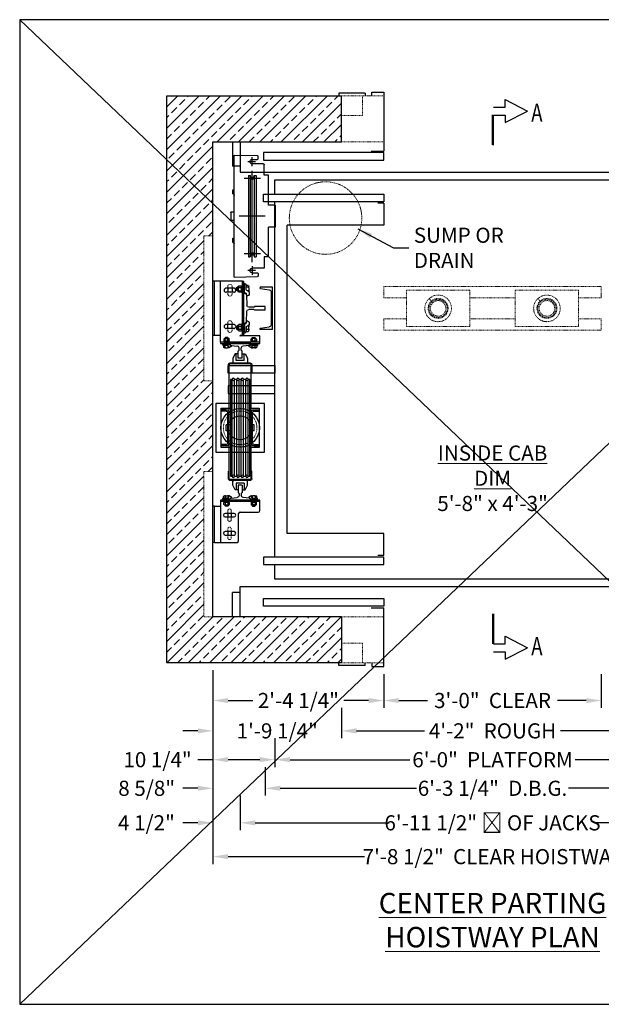
# Model space of a CAD drawing. Extents: x -296 to 550, y -99 to 434.
# Drawn here: x 379 to 475, y 144 to 307 of the extents above; entities that cross this region are included whole.
import ezdxf

# ---------------------------------------------------------------- set-up
doc = ezdxf.new("R2010")
doc.units = 0
doc.header["$LTSCALE"] = 0.5
doc.header["$MEASUREMENT"] = 0
doc.linetypes.add('HIDDEN', pattern=[0.375, 0.25, -0.125])
doc.layers.get('0').update_dxf_attribs({"linetype": 'CONTINUOUS'})
doc.layers.get('Defpoints').update_dxf_attribs({"linetype": 'CONTINUOUS'})
for name, color, linetype, lineweight in [('DIM', 86, 'CONTINUOUS', 5), ('DRAW', 152, 'CONTINUOUS', 25), ('HID', 84, 'HIDDEN', 5), ('PIT CHL EECO', 84, 'HIDDEN', 5), ('TEXT', 92, 'CONTINUOUS', 5)]:
    doc.layers.add(name, color=color, linetype=linetype, lineweight=lineweight)
doc.styles.add('ARIAL', font='arial.ttf', dxfattribs={"width": 0.75})
doc.styles.add('ARIALNARROW', font='ARIALN.TTF')
doc.styles.add('ATTR', font='romans.shx', dxfattribs={"width": 0.8, "height": 0.159731})
doc.styles.add('SIMPLEX', font='SIMPLEX', dxfattribs={"width": 0.75})
doc.dimstyles.new('0375XP', dxfattribs={"dimscale": 26.6667, "dimtxt": 0.0938, "dimasz": 0.0938, "dimexe": 0.046, "dimexo": 0.046, "dimgap": 0.09, "dimtad": 0, "dimdec": 4, "dimzin": 3, "dimdsep": 46, "dimlunit": 4, "dimtxsty": 'ARIALNARROW', "dimcen": -0.0938, "dimclrd": 256, "dimclre": 256, "dimclrt": 256, "dimadec": 0, "dimazin": 0, "dimtfac": 1, "dimtdec": 4, "dimtofl": 0, "dimtmove": 0, "dimatfit": 3, "dimfxl": 1, "dimfrac": 2, "dimtolj": 1, "dimtzin": 0, "dimarcsym": 0})

# ---------------------------------------------------------------- blocks, each defined once
blk = doc.blocks.new('*D24')
at = {"layer": 'Defpoints', "color": 0, "transparency": 16777216}
for p in [(411.04, 200.24), (439.29, 199.63), (439.29, 194.03)]:
    blk.add_point(p, dxfattribs=at)
at = {"layer": 'DIM', "lineweight": -2, "transparency": 16777216}
for p, q in [((411.04, 199.02), (411.04, 192.8)), ((439.29, 198.4), (439.29, 192.8)), ((413.54, 194.03), (417.63, 194.03)), ((436.79, 194.03), (432.7, 194.03))]:
    blk.add_line(p, q, dxfattribs=at)
at = {"layer": 'DIM', "transparency": 16777216}
for points in [[(413.54, 194.44), (413.54, 193.61), (411.04, 194.03)], [(436.79, 194.44), (436.79, 193.61), (439.29, 194.03)]]:
    blk.add_solid(points, dxfattribs=at)
at = {"layer": 'DIM', "transparency": 16777216, "insert": (425.17, 194.03), "char_height": 2.5013, "attachment_point": 5, "style": 'ARIALNARROW'}
blk.add_mtext('\\A1;2\'-4 1/4"', dxfattribs=at)
blk = doc.blocks.new('*D25')
at = {"layer": 'Defpoints', "color": 0, "transparency": 16777216}
for p in [(411.04, 200.24), (432.29, 194.03), (411.04, 189.01)]:
    blk.add_point(p, dxfattribs=at)
at = {"layer": 'DIM', "lineweight": -2, "transparency": 16777216}
for p, q in [((411.04, 199.02), (411.04, 187.78)), ((432.29, 192.8), (432.29, 187.78)), ((408.54, 189.01), (406.04, 189.01)), ((434.79, 189.01), (437.29, 189.01))]:
    blk.add_line(p, q, dxfattribs=at)
at = {"layer": 'DIM', "transparency": 16777216}
for points in [[(408.54, 189.43), (408.54, 188.59), (411.04, 189.01)], [(434.79, 189.43), (434.79, 188.59), (432.29, 189.01)]]:
    blk.add_solid(points, dxfattribs=at)
at = {"layer": 'DIM', "transparency": 16777216, "insert": (421.67, 189.01), "char_height": 2.5013, "attachment_point": 5, "style": 'ARIALNARROW'}
blk.add_mtext('\\A1;1\'-9 1/4"', dxfattribs=at)
blk = doc.blocks.new('*D26')
at = {"layer": 'Defpoints', "color": 0, "transparency": 16777216}
for p in [(411.04, 200.24), (421.29, 189.01), (411.04, 184.25)]:
    blk.add_point(p, dxfattribs=at)
at = {"layer": 'DIM', "lineweight": -2, "transparency": 16777216}
for p, q in [((411.04, 199.02), (411.04, 183.03)), ((421.29, 187.78), (421.29, 183.03)), ((411.04, 184.25), (408.54, 184.25)), ((418.79, 184.25), (413.54, 184.25))]:
    blk.add_line(p, q, dxfattribs=at)
at = {"layer": 'DIM', "transparency": 16777216}
for points in [[(413.54, 184.67), (413.54, 183.84), (411.04, 184.25)], [(418.79, 184.67), (418.79, 183.84), (421.29, 184.25)]]:
    blk.add_solid(points, dxfattribs=at)
at = {"layer": 'DIM', "transparency": 16777216, "insert": (401.87, 184.25), "char_height": 2.5013, "attachment_point": 5, "style": 'ARIALNARROW'}
blk.add_mtext('\\A1;10 1/4"', dxfattribs=at)
blk = doc.blocks.new('*D27')
at = {"layer": 'Defpoints', "color": 0, "transparency": 16777216}
for p in [(411.04, 200.24), (419.67, 184.25), (411.04, 179.52)]:
    blk.add_point(p, dxfattribs=at)
at = {"layer": 'DIM', "lineweight": -2, "transparency": 16777216}
for p, q in [((411.04, 199.02), (411.04, 178.3)), ((419.67, 183.03), (419.67, 178.3)), ((408.54, 179.52), (406.04, 179.52)), ((422.17, 179.52), (424.67, 179.52))]:
    blk.add_line(p, q, dxfattribs=at)
at = {"layer": 'DIM', "transparency": 16777216}
for points in [[(408.54, 179.94), (408.54, 179.11), (411.04, 179.52)], [(422.17, 179.94), (422.17, 179.11), (419.67, 179.52)]]:
    blk.add_solid(points, dxfattribs=at)
at = {"layer": 'DIM', "transparency": 16777216, "insert": (400.07, 179.52), "char_height": 2.501, "attachment_point": 5, "style": 'ARIALNARROW'}
blk.add_mtext('\\A1;8 5/8"', dxfattribs=at)
blk = doc.blocks.new('*D28')
at = {"layer": 'Defpoints', "color": 0, "transparency": 16777216}
for p in [(432.29, 194.03), (482.29, 194.03), (432.29, 189.01)]:
    blk.add_point(p, dxfattribs=at)
at = {"layer": 'DIM', "lineweight": -2, "transparency": 16777216}
for p, q in [((432.29, 192.8), (432.29, 187.78)), ((482.29, 192.8), (482.29, 187.78)), ((434.79, 189.01), (446.04, 189.01)), ((479.79, 189.01), (468.54, 189.01))]:
    blk.add_line(p, q, dxfattribs=at)
at = {"layer": 'DIM', "transparency": 16777216}
for points in [[(434.79, 189.43), (434.79, 188.59), (432.29, 189.01)], [(479.79, 189.43), (479.79, 188.59), (482.29, 189.01)]]:
    blk.add_solid(points, dxfattribs=at)
at = {"layer": 'DIM', "transparency": 16777216, "insert": (457.29, 189.01), "char_height": 2.5013, "attachment_point": 5, "style": 'ARIALNARROW'}
blk.add_mtext('\\A1;4\'-2"  ROUGH', dxfattribs=at)
blk = doc.blocks.new('*D29')
at = {"layer": 'Defpoints', "color": 0, "transparency": 16777216}
for p in [(421.29, 189.01), (493.29, 189.01), (421.29, 184.25)]:
    blk.add_point(p, dxfattribs=at)
at = {"layer": 'DIM', "lineweight": -2, "transparency": 16777216}
for p, q in [((421.29, 187.78), (421.29, 183.03)), ((493.29, 187.78), (493.29, 183.03)), ((423.79, 184.25), (443.6, 184.25)), ((490.79, 184.25), (470.98, 184.25))]:
    blk.add_line(p, q, dxfattribs=at)
at = {"layer": 'DIM', "transparency": 16777216}
for points in [[(423.79, 184.67), (423.79, 183.84), (421.29, 184.25)], [(490.79, 184.67), (490.79, 183.84), (493.29, 184.25)]]:
    blk.add_solid(points, dxfattribs=at)
at = {"layer": 'DIM', "transparency": 16777216, "insert": (457.29, 184.25), "char_height": 2.5013, "attachment_point": 5, "style": 'ARIALNARROW'}
blk.add_mtext('\\A1;6\'-0"  PLATFORM', dxfattribs=at)
blk = doc.blocks.new('*D30')
at = {"layer": 'Defpoints', "color": 0, "transparency": 16777216}
for p in [(419.67, 184.25), (494.92, 184.25), (419.67, 179.52)]:
    blk.add_point(p, dxfattribs=at)
at = {"layer": 'DIM', "lineweight": -2, "transparency": 16777216}
for p, q in [((419.67, 183.03), (419.67, 178.3)), ((494.92, 183.03), (494.92, 178.3)), ((422.17, 179.52), (444.72, 179.52)), ((492.41, 179.52), (469.86, 179.52))]:
    blk.add_line(p, q, dxfattribs=at)
at = {"layer": 'DIM', "transparency": 16777216}
for points in [[(422.17, 179.94), (422.17, 179.11), (419.67, 179.52)], [(492.41, 179.94), (492.41, 179.11), (494.92, 179.52)]]:
    blk.add_solid(points, dxfattribs=at)
at = {"layer": 'DIM', "transparency": 16777216, "insert": (457.29, 179.52), "char_height": 2.5013, "attachment_point": 5, "style": 'ARIALNARROW'}
blk.add_mtext('\\A1;6\'-3 1/4"  D.B.G.', dxfattribs=at)
blk = doc.blocks.new('*D31')
at = {"layer": 'Defpoints', "color": 0, "transparency": 16777216}
for p in [(411.04, 200.24), (503.54, 200.24), (411.04, 168.22)]:
    blk.add_point(p, dxfattribs=at)
at = {"layer": 'DIM', "lineweight": -2, "transparency": 16777216}
for p, q in [((411.04, 199.02), (411.04, 166.99)), ((503.54, 199.02), (503.54, 166.99)), ((413.54, 168.22), (436.11, 168.22)), ((501.04, 168.22), (478.47, 168.22))]:
    blk.add_line(p, q, dxfattribs=at)
at = {"layer": 'DIM', "transparency": 16777216}
for points in [[(413.54, 168.64), (413.54, 167.8), (411.04, 168.22)], [(501.04, 168.64), (501.04, 167.8), (503.54, 168.22)]]:
    blk.add_solid(points, dxfattribs=at)
at = {"layer": 'DIM', "transparency": 16777216, "insert": (457.29, 168.22), "char_height": 2.5013, "attachment_point": 5, "style": 'ARIALNARROW'}
blk.add_mtext('\\A1;7\'-8 1/2"  CLEAR HOISTWAY', dxfattribs=at)
blk = doc.blocks.new('*D32')
at = {"layer": 'Defpoints', "color": 0, "transparency": 16777216}
for p in [(439.29, 199.63), (475.29, 199.63), (475.29, 194.03)]:
    blk.add_point(p, dxfattribs=at)
at = {"layer": 'DIM', "lineweight": -2, "transparency": 16777216}
for p, q in [((439.29, 198.4), (439.29, 192.8)), ((475.29, 198.4), (475.29, 192.8)), ((441.79, 194.03), (446.54, 194.03)), ((472.79, 194.03), (468.04, 194.03))]:
    blk.add_line(p, q, dxfattribs=at)
at = {"layer": 'DIM', "transparency": 16777216}
for points in [[(441.79, 194.44), (441.79, 193.61), (439.29, 194.03)], [(472.79, 194.44), (472.79, 193.61), (475.29, 194.03)]]:
    blk.add_solid(points, dxfattribs=at)
at = {"layer": 'DIM', "transparency": 16777216, "insert": (457.29, 194.03), "char_height": 2.5013, "attachment_point": 5, "style": 'ARIALNARROW'}
blk.add_mtext('\\A1;3\'-0"  CLEAR', dxfattribs=at)
blk = doc.blocks.new('*D33')
at = {"layer": 'Defpoints', "color": 0, "transparency": 16777216}
for p in [(411.04, 200.24), (415.54, 179.52), (411.04, 173.81)]:
    blk.add_point(p, dxfattribs=at)
at = {"layer": 'DIM', "lineweight": -2, "transparency": 16777216}
for p, q in [((411.04, 199.02), (411.04, 172.58)), ((415.54, 178.3), (415.54, 172.58)), ((408.54, 173.81), (406.04, 173.81)), ((418.04, 173.81), (420.54, 173.81))]:
    blk.add_line(p, q, dxfattribs=at)
at = {"layer": 'DIM', "transparency": 16777216}
for points in [[(408.54, 174.22), (408.54, 173.39), (411.04, 173.81)], [(418.04, 174.22), (418.04, 173.39), (415.54, 173.81)]]:
    blk.add_solid(points, dxfattribs=at)
at = {"layer": 'DIM', "transparency": 16777216, "insert": (400.03, 173.81), "char_height": 2.501, "attachment_point": 5, "style": 'ARIALNARROW'}
blk.add_mtext('\\A1;4 1/2"', dxfattribs=at)
blk = doc.blocks.new('*D18')
at = {"layer": 'Defpoints', "color": 0, "transparency": 16777216}
for p in [(415.54, 179.52), (499.04, 179.52), (499.04, 173.81)]:
    blk.add_point(p, dxfattribs=at)
at = {"layer": 'DIM', "lineweight": -2, "transparency": 16777216}
for p, q in [((415.54, 178.3), (415.54, 172.58)), ((499.04, 178.3), (499.04, 172.58)), ((418.04, 173.81), (440.17, 173.81)), ((496.54, 173.81), (474.41, 173.81))]:
    blk.add_line(p, q, dxfattribs=at)
at = {"layer": 'DIM', "transparency": 16777216}
for points in [[(418.04, 174.22), (418.04, 173.39), (415.54, 173.81)], [(496.54, 174.22), (496.54, 173.39), (499.04, 173.81)]]:
    blk.add_solid(points, dxfattribs=at)
at = {"layer": 'DIM', "transparency": 16777216, "insert": (457.29, 173.81), "char_height": 2.5013, "attachment_point": 5, "style": 'ARIALNARROW'}
blk.add_mtext('\\A1;6\'-11 1/2" {\\fISOCPEUR|b0|i0|c0|p34;℄} OF JACKS', dxfattribs=at)
blk = doc.blocks.new('PR8')
at = {"layer": 'DRAW'}
for p, q in [((0, 1.75), (0, -1.75)), ((0, 1.75), (0.03, 1.75)), ((0.33, 1.47), (0.42, 0.47)), ((1.08, 0.19), (0.73, 0.19)), ((2.44, 0.31), (1.19, 0.31)), ((1.19, 0.31), (1.19, 0.3)), ((2.44, 0.31), (2.44, -0.31)), ((0.33, -1.47), (0.42, -0.47)), ((1.08, -0.19), (0.73, -0.19)), ((1.19, -0.31), (1.19, -0.3)), ((2.44, -0.31), (1.19, -0.31)), ((0, -1.75), (0.03, -1.75))]:
    blk.add_line(p, q, dxfattribs=at)
for centre, radius, start, end in [((0.03, 1.44), 0.31, 5, 90), ((0.73, 0.5), 0.31, 185, 270), ((1.08, 0.3), 0.11, 270, 0), ((0.03, -1.44), 0.31, 270, 355), ((0.73, -0.5), 0.31, 90, 175), ((1.08, -0.3), 0.11, 0, 90)]:
    blk.add_arc(centre, radius, start, end, dxfattribs=at)
blk = doc.blocks.new('A$C36FC5536')
at = {"layer": 'DRAW'}
for p, q in [((-3.45, 2.45), (-3.4, 2.5)), ((-3.45, 2.05), (-3.45, 2.45)), ((-3.4, 2), (-3.45, 2.05)), ((-3.25, 2.5), (-3.4, 2.5)), ((-3.4, 2), (-3.4, 2.5)), ((-3.25, 2), (-3.4, 2)), ((-3.25, 2.6), (-3.25, 2.56)), ((-3.25, 2.38), (-3.25, 2.56)), ((-3.25, 2.38), (-3.25, 2.12)), ((-3.25, 1.94), (-3.25, 2.12)), ((-3.25, 1.94), (-3.25, 1.9)), ((-3.17, 2.69), (-2.9, 2.69)), ((-2.9, 2.47), (-3.17, 2.47)), ((-2.9, 2.03), (-3.17, 2.03)), ((-2.9, 1.81), (-3.17, 1.81)), ((-2.81, 2.69), (-2.69, 2.69)), ((-2.81, 1.81), (-2.81, 2.69)), ((-2.81, 2.6), (-2.81, 2.56)), ((-2.81, 2.38), (-2.81, 2.56)), ((-2.81, 2.38), (-2.81, 2.12)), ((-2.69, 2.29), (-2.81, 2.22)), ((-2.69, 2.24), (-2.81, 2.17)), ((-2.81, 1.94), (-2.81, 2.12)), ((-2.81, 1.94), (-2.81, 1.9)), ((-2.69, 1.81), (-2.81, 1.81)), ((-2.69, 2.69), (-2.69, 1.81)), ((-2.44, 2.5), (-2.3, 2.5)), ((-2.44, 2), (-2.3, 2)), ((-2.3, 1.87), (-2.3, 2.69)), ((-2.26, 2.88), (-2.12, 2.88)), ((-2.12, 1.99), (-2.12, 2.88)), ((-2.12, 2.75), (-1.84, 2.75)), ((-2.12, 1.99), (-2.12, 2.62)), ((-1.84, 2.5), (-2.12, 2.5)), ((-1.84, 2), (-2.12, 2)), ((-2.12, 1.68), (-2.09, 1.38)), ((-1.74, 2.65), (-1.74, 2.6)), ((-1.74, 2.4), (-1.74, 2.6)), ((-1.74, 2.4), (-1.74, 2.1)), ((-1.74, 1.9), (-1.74, 2.1)), ((-1.74, 1.9), (-1.74, 1.85)), ((-2.12, -1.68), (-2.09, -1.38)), ((-3.4, -2), (-3.45, -2.05)), ((-3.45, -2.05), (-3.45, -2.45)), ((-3.45, -2.45), (-3.4, -2.5)), ((-3.25, -2), (-3.4, -2)), ((-3.4, -2), (-3.4, -2.5)), ((-3.25, -2.5), (-3.4, -2.5)), ((-3.25, -1.94), (-3.25, -1.9)), ((-3.25, -1.94), (-3.25, -2.12)), ((-3.25, -2.38), (-3.25, -2.12)), ((-3.25, -2.38), (-3.25, -2.56)), ((-3.25, -2.6), (-3.25, -2.56)), ((-2.9, -1.81), (-3.17, -1.81)), ((-2.9, -2.03), (-3.17, -2.03)), ((-2.9, -2.47), (-3.17, -2.47)), ((-3.17, -2.69), (-2.9, -2.69)), ((-2.69, -1.81), (-2.81, -1.81)), ((-2.81, -1.81), (-2.81, -2.69)), ((-2.81, -1.94), (-2.81, -1.9)), ((-2.81, -1.94), (-2.81, -2.12)), ((-2.81, -2.38), (-2.81, -2.12)), ((-2.69, -2.24), (-2.81, -2.17)), ((-2.69, -2.29), (-2.81, -2.22)), ((-2.81, -2.38), (-2.81, -2.56)), ((-2.81, -2.6), (-2.81, -2.56)), ((-2.81, -2.69), (-2.69, -2.69)), ((-2.69, -2.69), (-2.69, -1.81)), ((-2.44, -2), (-2.3, -2)), ((-2.44, -2.5), (-2.3, -2.5)), ((-2.3, -1.87), (-2.3, -2.69)), ((-2.26, -2.88), (-2.12, -2.88)), ((-2.12, -1.99), (-2.12, -2.62)), ((-2.12, -1.99), (-2.12, -2.88)), ((-1.84, -2), (-2.12, -2)), ((-1.84, -2.5), (-2.12, -2.5)), ((-2.12, -2.75), (-1.84, -2.75)), ((-1.74, -1.9), (-1.74, -1.85)), ((-1.74, -1.9), (-1.74, -2.1)), ((-1.74, -2.4), (-1.74, -2.1)), ((-1.74, -2.4), (-1.74, -2.6)), ((-1.74, -2.65), (-1.74, -2.6))]:
    blk.add_line(p, q, dxfattribs=at)
for centre, radius, start, end in [((-3.17, 2.6), 0.0875, 90, 180), ((-3.17, 2.56), 0.0875, 180, 270), ((-3.17, 2.38), 0.0875, 90, 180), ((-3.17, 2.12), 0.0875, 180, 270), ((-3.17, 1.94), 0.0875, 90, 180), ((-3.17, 1.9), 0.0875, 180, 270), ((-2.9, 2.6), 0.0875, 0, 90), ((-2.9, 2.56), 0.0875, 270, 0), ((-2.9, 2.38), 0.0875, 0, 90), ((-2.9, 2.12), 0.0875, 270, 0), ((-2.9, 1.94), 0.0875, 0, 90), ((-2.9, 1.9), 0.0875, 270, 0), ((-2.38, 2.86), 0.0566, 83.8074, 243.6399), ((-2.42, 2.69), 0.121, 359.3794, 81.1235), ((-2.41, 2.62), 0.294, 0.1753, 83.1883), ((-2.12, 1.87), 0.188, 180, 270), ((-2.12, 1.68), 0.306, 274, 90), ((-1.84, 2.65), 0.1, 0, 90), ((-1.84, 2.6), 0.1, 270, 0), ((-1.84, 2.4), 0.1, 0, 90), ((-1.84, 2.1), 0.1, 270, 0), ((-1.84, 1.9), 0.1, 0, 90), ((-1.84, 1.85), 0.1, 282.5954, 0), ((-2.12, -1.68), 0.306, 270, 86), ((-3.17, -1.9), 0.0875, 90, 180), ((-3.17, -1.94), 0.0875, 180, 270), ((-3.17, -2.12), 0.0875, 90, 180), ((-3.17, -2.38), 0.0875, 180, 270), ((-3.17, -2.56), 0.0875, 90, 180), ((-3.17, -2.6), 0.0875, 180, 270), ((-2.9, -1.9), 0.0875, 0, 90), ((-2.9, -1.94), 0.0875, 270, 0), ((-2.9, -2.12), 0.0875, 0, 90), ((-2.9, -2.38), 0.0875, 270, 0), ((-2.9, -2.56), 0.0875, 0, 90), ((-2.9, -2.6), 0.0875, 270, 0), ((-2.38, -2.86), 0.0566, 116.3601, 276.1926), ((-2.42, -2.69), 0.121, 278.8765, 0.6206), ((-2.41, -2.62), 0.294, 276.8117, 359.8247), ((-2.12, -1.87), 0.188, 90, 180), ((-1.84, -1.9), 0.1, 270, 0), ((-1.84, -2.1), 0.1, 0, 90), ((-1.84, -2.4), 0.1, 270, 0), ((-1.84, -2.6), 0.1, 0, 90), ((-1.84, -2.65), 0.1, 270, 0), ((-1.84, -1.85), 0.1, 0, 77.4046)]:
    blk.add_arc(centre, radius, start, end, dxfattribs=at)
at = {"layer": 'DRAW', "xscale": -1, "rotation": 180}
blk.add_blockref('PR8', (-2.44, 0), dxfattribs=at)
blk = doc.blocks.new('C7x9.8_End_Elev')
for p, q in [((0, 7), (2.09, 7)), ((0, 0), (0, 7)), ((2, 6.77), (0.58, 6.54)), ((2.09, 7), (2.09, 6.88)), ((0.21, 0.89), (0.21, 6.11)), ((0, 0), (2.09, 0)), ((2, 0.23), (0.58, 0.46)), ((2.09, 0), (2.09, 0.12))]:
    blk.add_line(p, q)
for centre, radius, start, end in [((0.65, 6.11), 0.438, 99.0903, 180), ((1.98, 6.88), 0.108, 279.0903, 0), ((0.65, 0.89), 0.438, 180, 260.9097), ((1.98, 0.12), 0.108, 0, 80.9097)]:
    blk.add_arc(centre, radius, start, end)
at = {"style": 'ATTR', "width": 0.8, "flags": 9}
blk.add_attdef('ESTCODE', (0, 0), '', height=0.00373, dxfattribs=at)
blk = doc.blocks.new('12lb Rail & Clips')
at = {"layer": 'DRAW'}
for p, q in [((29.97, 11.65), (29.97, 11.49)), ((31.06, 11.65), (29.97, 11.65)), ((29.97, 11.49), (31.06, 11.49)), ((29.98, 12.07), (29.98, 11.65)), ((29.98, 11.65), (31.05, 11.65)), ((30.14, 12.17), (30.09, 12.17)), ((30.14, 12.17), (30.36, 12.17)), ((30.27, 12.45), (30.2, 12.39)), ((30.83, 12.39), (30.2, 12.39)), ((30.2, 12.17), (30.2, 12.39)), ((30.25, 12.07), (30.25, 11.65)), ((30.77, 12.45), (30.27, 12.45)), ((30.68, 12.17), (30.36, 12.17)), ((30.49, 11.49), (30.56, 11.65)), ((30.54, 11.49), (30.6, 11.65)), ((30.68, 12.17), (30.89, 12.17)), ((30.83, 12.39), (30.77, 12.45)), ((30.78, 12.07), (30.78, 11.65)), ((30.83, 12.17), (30.83, 12.39)), ((30.94, 12.17), (30.89, 12.17)), ((31.05, 11.65), (31.05, 12.07)), ((31.06, 11.49), (31.06, 11.65)), ((36.34, 11.65), (37.44, 11.65)), ((36.34, 11.49), (36.34, 11.65)), ((37.44, 11.49), (36.34, 11.49)), ((36.36, 11.65), (36.36, 12.07)), ((37.42, 11.65), (36.36, 11.65)), ((36.47, 12.17), (36.52, 12.17)), ((36.73, 12.17), (36.52, 12.17)), ((36.58, 12.39), (36.64, 12.45)), ((36.58, 12.39), (37.2, 12.39)), ((36.58, 12.17), (36.58, 12.39)), ((36.63, 12.07), (36.63, 11.65)), ((36.64, 12.45), (37.14, 12.45)), ((36.73, 12.17), (37.05, 12.17)), ((36.87, 11.49), (36.8, 11.65)), ((36.92, 11.49), (36.85, 11.65)), ((37.26, 12.17), (37.05, 12.17)), ((37.14, 12.45), (37.2, 12.39)), ((37.16, 12.07), (37.16, 11.65)), ((37.2, 12.17), (37.2, 12.39)), ((37.26, 12.17), (37.32, 12.17)), ((37.42, 12.07), (37.42, 11.65)), ((37.44, 11.65), (37.44, 11.49)), ((30.89, 11.17), (29.8, 11.17)), ((30.64, 10.86), (29.89, 10.86)), ((29.89, 10.86), (29.89, 10.55)), ((30.64, 10.86), (30.02, 10.86)), ((30.02, 10.42), (30.08, 10.42)), ((30.33, 10.42), (30.08, 10.42)), ((30.2, 11.24), (30.2, 11.17)), ((30.21, 10.55), (30.21, 10.86)), ((30.33, 10.42), (30.71, 10.42)), ((30.96, 10.42), (30.71, 10.42)), ((30.83, 11.24), (30.83, 11.17)), ((30.96, 10.42), (30.96, 10.42)), ((36.2, 11.24), (31.2, 11.24)), ((31.2, 11.24), (31.2, 11.15)), ((31.2, 10.86), (31.7, 10.83)), ((31.49, 10.84), (33.23, 10.75)), ((33.51, 9.6), (33.51, 10.45)), ((33.89, 9.6), (33.89, 10.45)), ((35.92, 10.84), (34.18, 10.75)), ((36.2, 10.86), (35.7, 10.83)), ((36.2, 11.24), (36.2, 11.15)), ((36.45, 10.42), (36.7, 10.42)), ((36.45, 10.42), (36.45, 10.42)), ((36.52, 11.17), (37.61, 11.17)), ((36.58, 11.24), (36.58, 11.17)), ((37.08, 10.42), (36.7, 10.42)), ((36.76, 10.86), (37.51, 10.86)), ((36.76, 10.86), (37.39, 10.86)), ((37.08, 10.42), (37.33, 10.42)), ((37.2, 11.24), (37.2, 11.17)), ((37.2, 10.55), (37.2, 10.86)), ((37.39, 10.42), (37.33, 10.42)), ((37.51, 10.86), (37.51, 10.55)), ((33.39, 9.49), (33.4, 9.49)), ((33.39, 7.74), (33.39, 9.49)), ((34.01, 9.49), (34, 9.49)), ((34.01, 7.74), (34.01, 9.49)), ((34.01, 7.74), (33.39, 7.74))]:
    blk.add_line(p, q, dxfattribs=at)
for centre, radius, start, end in [((30.09, 12.07), 0.106, 90, 180), ((30.14, 12.07), 0.106, 0, 90), ((30.36, 12.07), 0.106, 90, 180), ((30.68, 12.07), 0.106, 0, 90), ((30.89, 12.07), 0.106, 90, 180), ((30.94, 12.07), 0.106, 0, 90), ((36.47, 12.07), 0.106, 90, 180), ((36.52, 12.07), 0.106, 0, 90), ((36.73, 12.07), 0.106, 90, 180), ((37.05, 12.07), 0.106, 0, 90), ((37.26, 12.07), 0.106, 90, 180), ((37.32, 12.07), 0.106, 0, 90), ((30.02, 11.36), 0.5, 193.7416, 269.9375), ((29.83, 11.36), 0.185, 218.1574, 260.9508), ((30.02, 10.55), 0.125, 180, 270), ((30.08, 10.55), 0.125, 270, 0), ((30.33, 10.55), 0.125, 180, 270), ((30.64, 10.8), 0.0625, 359.9375, 89.9375), ((31.2, 10.86), 0.5, 185.5254, 356.9375), ((30.71, 10.55), 0.125, 270, 350.5793), ((30.96, 10.55), 0.125, 191.6304, 270), ((30.89, 10.86), 0.312, 359.9375, 89.9375), ((31.51, 11.15), 0.31, 180, 265), ((33.2, 10.45), 0.31, 0, 85), ((34.2, 10.45), 0.31, 95, 180), ((36.2, 10.86), 0.5, 183.0625, 354.4746), ((35.89, 11.15), 0.31, 275, 0), ((36.52, 10.86), 0.312, 90.0625, 180.0625), ((36.45, 10.55), 0.125, 270, 348.3696), ((36.7, 10.55), 0.125, 189.4207, 270), ((36.76, 10.8), 0.0625, 90.0625, 180.0625), ((37.08, 10.55), 0.125, 270, 0), ((37.33, 10.55), 0.125, 180, 270), ((37.39, 11.36), 0.5, 270.0625, 346.2584), ((37.39, 10.55), 0.125, 270, 0), ((37.58, 11.36), 0.185, 279.0492, 321.8426), ((33.4, 9.6), 0.11, 270, 0), ((34, 9.6), 0.11, 180, 270)]:
    blk.add_arc(centre, radius, start, end, dxfattribs=at)
blk = doc.blocks.new('A$C79585671')
for p, q in [((-3, -0.8125), (-3, 0)), ((-3, 0), (-2.75, 0)), ((-2.75, -0.8125), (-2.75, 0)), ((2.75, -0.8125), (2.75, 0)), ((2.75, 0), (3, 0)), ((3, -0.8125), (3, 0)), ((-8.6875, -1.4375), (-8.6875, -4.8125)), ((-8.5625, -1.4375), (-8.5625, -4.8125)), ((-8.4375, -1.1875), (-7.1875, -1.1875)), ((-8.4375, -1.3125), (10.4375, -1.3125)), ((-7.1875, -1.1875), (-7.1875, -1.3125)), ((-2.5, -1.0625), (2.5, -1.0625)), ((-2.5, -1.3125), (2.5, -1.3125)), ((-0.5, -0.8125), (-0.5, -1.0625)), ((-0.5, -0.8125), (0.5, -0.8125)), ((-0.5, -1.3125), (-0.5, -1.5)), ((0.5, -0.8125), (0.5, -1.0625)), ((0.5, -1.3125), (0.5, -1.5)), ((9.1875, -1.1875), (9.1875, -1.3125)), ((10.4375, -1.1875), (9.1875, -1.1875)), ((10.5625, -1.4375), (10.5625, -4.8125)), ((10.6875, -1.4375), (10.6875, -4.8125)), ((-10.25, -2.3125), (-9.5, -1.9375)), ((-10.25, -2.8125), (-10.25, -2.3125)), ((-9.125, -2.4375), (-10.25, -2.4375)), ((-9.5, -2.8125), (-10.25, -2.8125)), ((-9.5, -1.9375), (-8.6875, -1.9375)), ((-9.5, -2.8125), (-9.5, -3.4375)), ((-9.125, -2.4375), (-9.125, -3.8125)), ((-8.6875, -1.9375), (-8.6875, -2.0625)), ((-8, -1.8125), (8, -1.8125)), ((-8, -2.1875), (8, -2.1875)), ((-8, -2.5625), (8, -2.5625)), ((-8, -2.9375), (8, -2.9375)), ((11.5, -1.9375), (10.6875, -1.9375)), ((10.6875, -1.9375), (10.6875, -2.0625)), ((11.125, -2.4375), (11.125, -3.8125)), ((11.125, -2.4375), (12.25, -2.4375)), ((12.25, -2.3125), (11.5, -1.9375)), ((11.5, -2.8125), (11.5, -3.4375)), ((11.5, -2.8125), (12.25, -2.8125)), ((12.25, -2.8125), (12.25, -2.3125)), ((-9.5, -3.4375), (-10.25, -3.4375)), ((-10.25, -3.4375), (-10.25, -3.9375)), ((-9.125, -3.8125), (-10.25, -3.8125)), ((-10.25, -3.9375), (-9.5, -4.3125)), ((-9.5, -4.3125), (-8.6875, -4.3125)), ((-8.6875, -4.3125), (-8.6875, -4.1875)), ((-8, -3.3125), (8, -3.3125)), ((-8, -3.6875), (8, -3.6875)), ((-8, -4.0625), (8, -4.0625)), ((-8, -4.4375), (8, -4.4375)), ((-0.5, -4.75), (-0.5, -4.9375)), ((0.5, -4.75), (0.5, -4.9375)), ((10.6875, -4.3125), (10.6875, -4.1875)), ((11.5, -4.3125), (10.6875, -4.3125)), ((11.125, -3.8125), (12.25, -3.8125)), ((11.5, -3.4375), (12.25, -3.4375)), ((12.25, -3.9375), (11.5, -4.3125)), ((12.25, -3.4375), (12.25, -3.9375)), ((-8.4375, -4.9375), (10.4375, -4.9375)), ((-8.4375, -5.0625), (-7.1875, -5.0625)), ((-7.1875, -4.9375), (-7.1875, -5.0625)), ((-3, -5.4375), (-3, -6.25)), ((-3, -6.25), (-2.75, -6.25)), ((-2.75, -5.4375), (-2.75, -6.25)), ((-2.5, -4.9375), (2.5, -4.9375)), ((-2.5, -5.1875), (2.5, -5.1875)), ((-0.5, -5.1875), (-0.5, -5.4375)), ((-0.5, -5.4375), (0.5, -5.4375)), ((0.5, -5.1875), (0.5, -5.4375)), ((2.75, -5.4375), (2.75, -6.25)), ((2.75, -6.25), (3, -6.25)), ((3, -5.4375), (3, -6.25)), ((9.1875, -4.9375), (9.1875, -5.0625)), ((10.4375, -5.0625), (9.1875, -5.0625))]:
    blk.add_line(p, q)
for points in [[(3.25, -1.5), (3.25, 0), (-3.25, 0), (-3.25, -1.5)], [(-8, -1.8125), (-8, -1.5), (8, -1.5), (8, -1.8125)], [(-8, -2.5625), (-8, -2.1875)], [(-8, -3.3125), (-8, -2.9375)], [(8, -2.1875), (8, -2.5625)], [(8, -2.9375), (8, -3.3125)], [(-8, -4.0625), (-8, -3.6875)], [(8, -4.4375), (8, -4.75), (-8, -4.75), (-8, -4.4375)], [(-3.25, -4.75), (-3.25, -6.25), (3.25, -6.25), (3.25, -4.75)], [(8, -3.6875), (8, -4.0625)]]:
    blk.add_lwpolyline(points)
for centre in [(-8, -2), (-8, -2.75), (8, -2), (8, -2.75), (-8, -3.5), (-8, -4.25), (8, -3.5), (8, -4.25)]:
    blk.add_circle(centre, 0.1875)
for centre, radius, start, end in [((-8.4375, -1.4375), 0.25, 90, 180), ((-8.4375, -1.4375), 0.125, 90, 180), ((-2.5, -0.8125), 0.5, 180, 270), ((-2.5, -0.8125), 0.25, 180, 270), ((2.5, -0.8125), 0.5, 270, 0), ((2.5, -0.8125), 0.25, 270, 0), ((10.4375, -1.4375), 0.25, 0, 90), ((10.4375, -1.4375), 0.125, 0, 90), ((-8.4375, -4.8125), 0.25, 180, 270), ((-8.4375, -4.8125), 0.125, 180, 270), ((10.4375, -4.8125), 0.125, 270, 0), ((10.4375, -4.8125), 0.25, 270, 0), ((-2.5, -5.4375), 0.5, 90, 180), ((-2.5, -5.4375), 0.25, 90, 180), ((2.5, -5.4375), 0.5, 0, 90), ((2.5, -5.4375), 0.25, 0, 90)]:
    blk.add_arc(centre, radius, start, end)
blk = doc.blocks.new('A$C24335AE0')
at = {"layer": 'DRAW'}
for p, q in [((2.83, 19.54), (2.83, 19.98)), ((6.83, 20.14), (2.92, 20.07)), ((3.83, 18.34), (3.83, 19.8)), ((6.83, 0), (6.83, 20.14)), ((1.83, 16.82), (1.83, 18.6)), ((1.93, 18.69), (3.83, 18.69)), ((3.83, 19.44), (2.93, 19.44)), ((3.28, 19.07), (4.56, 19.07)), ((1.13, 16.82), (1.83, 16.82)), ((1.13, 11.88), (1.13, 16.82)), ((5.17, 16.32), (2.45, 16.32)), ((3.19, 16.8), (3.19, 3.34)), ((3.47, 16.8), (3.19, 16.8)), ((3.47, 16.8), (3.47, 3.34)), ((3.61, 16.27), (3.47, 16.8)), ((3.81, 2.46), (3.81, 17.57)), ((4.02, 16.27), (4.15, 16.8)), ((4.15, 16.8), (4.15, 3.34)), ((4.44, 16.8), (4.15, 16.8)), ((4.44, 16.8), (4.44, 3.34)), ((6.83, 14.64), (6.88, 14.64)), ((6.83, 13.57), (6.83, 13.66)), ((6.83, 13.57), (6.83, 13.48)), ((6.83, 13.5), (6.88, 13.5)), ((6.88, 14.64), (6.88, 14.51)), ((6.88, 14.51), (6.88, 14.36)), ((7.01, 14.41), (6.88, 14.43)), ((6.88, 14.34), (6.88, 14.36)), ((6.88, 14.34), (6.88, 13.8)), ((6.88, 13.78), (6.88, 13.8)), ((6.88, 13.78), (6.88, 13.63)), ((7.01, 13.73), (6.88, 13.71)), ((6.88, 13.63), (6.88, 13.5)), ((7.01, 13.73), (7.01, 14.41)), ((0, 11.88), (1.13, 11.88)), ((0, 11.88), (0, 8.26)), ((1.65, 10.07), (5.97, 10.07)), ((7.31, 10.76), (6.83, 10.76)), ((7.37, 10.69), (7.37, 9.45)), ((0, 8.26), (1.13, 8.26)), ((1.13, 3.32), (1.13, 8.26)), ((7.31, 9.38), (6.83, 9.38)), ((6.83, 6.64), (6.88, 6.64)), ((6.88, 6.64), (6.88, 6.51)), ((6.83, 5.57), (6.83, 5.66)), ((6.83, 5.57), (6.83, 5.48)), ((6.83, 5.5), (6.88, 5.5)), ((6.88, 6.51), (6.88, 6.36)), ((7.01, 6.41), (6.88, 6.43)), ((6.88, 6.34), (6.88, 6.36)), ((6.88, 6.34), (6.88, 5.8)), ((6.88, 5.78), (6.88, 5.8)), ((6.88, 5.78), (6.88, 5.63)), ((7.01, 5.73), (6.88, 5.71)), ((6.88, 5.63), (6.88, 5.5)), ((7.01, 5.73), (7.01, 6.41)), ((1.13, 3.32), (1.83, 3.32)), ((1.83, 3.32), (1.83, 1.54)), ((2.45, 3.82), (5.17, 3.82)), ((3.47, 3.34), (3.19, 3.34)), ((3.61, 3.87), (3.47, 3.34)), ((4.02, 3.87), (4.15, 3.34)), ((4.44, 3.34), (4.15, 3.34)), ((3.83, 1.8), (3.83, 0.34)), ((1.93, 1.44), (3.83, 1.44)), ((2.83, 0.6), (2.83, 0.16)), ((6.83, 0), (2.92, 0.07)), ((3.83, 0.69), (2.93, 0.69)), ((3.28, 1.07), (4.56, 1.07))]:
    blk.add_line(p, q, dxfattribs=at)
for centre, radius, start, end in [((2.93, 19.98), 0.0937, 91, 180), ((2.93, 19.54), 0.0938, 180, 270), ((1.93, 18.6), 0.0938, 90, 180), ((3.83, 19.07), 0.375, 270, 90), ((3.81, 16.32), 0.21, 194.5, 345.5), ((7.31, 10.69), 0.0625, 0, 90), ((7.31, 9.45), 0.0625, 270, 0), ((3.81, 3.82), 0.21, 14.5, 165.5), ((1.93, 1.54), 0.0938, 180, 270), ((2.93, 0.6), 0.0938, 90, 180), ((2.93, 0.16), 0.0937, 180, 269), ((3.83, 1.07), 0.375, 270, 90)]:
    blk.add_arc(centre, radius, start, end, dxfattribs=at)

msp = doc.modelspace()

# ---------------------------------------------------------------- hatches: boundary and pattern name
at = {"layer": 'TEXT'}
h = msp.add_hatch(dxfattribs=at)
h.set_pattern_fill('ANSI33', color=256, scale=10)
h.set_pattern_definition([(45, (196.4542, 109.9814), (-1.767767, 1.767767), []), (45, (198.222, 109.9814), (-1.767767, 1.767767), [1.25, -0.625])])
h.paths.add_polyline_path([(511.16586, 200.24324), (511.16586, 293.99324), (482.29086, 293.99324), (482.29086, 286.36824), (503.54086, 286.36824), (503.54086, 270.85895), (505.04086, 270.85895), (505.04086, 246.85895), (503.54086, 246.85895), (503.54086, 231.86824), (505.04086, 231.86824), (505.04086, 207.86824), (503.54086, 207.86824), (482.29086, 207.86824), (482.29086, 200.24324)])
h.paths.add_polyline_path([(432.29086, 200.24281), (432.29086, 207.86824), (411.04086, 207.86824), (409.54086, 207.86824), (409.54086, 231.86824), (411.04086, 231.86824), (411.04086, 246.85895), (409.54086, 246.85895), (409.54086, 270.85895), (411.04086, 270.85895), (411.04086, 286.36824), (432.29086, 286.36824), (432.29086, 293.99367), (403.41586, 293.99324), (403.41586, 200.24324)])

# ---------------------------------------------------------------- linework, layer by layer
at = {"layer": 'DRAW'}
for p, q in [((379.06161, 143.80673), (550.21064, 306.5835)), ((379.06161, 306.5835), (550.21064, 143.80673)), ((431.85316, 294.4145), (431.85316, 293.99324)), ((436.22816, 294.4145), (431.85316, 294.4145)), ((432.29086, 286.36824), (432.29086, 293.99324)), ((436.22816, 294.4145), (436.22816, 293.99324)), ((437.29718, 294.60577), (439.29086, 294.60577)), ((437.29718, 293.99324), (437.29718, 294.60577)), ((439.29086, 294.60577), (439.29086, 284.86824)), ((459.37455, 293.38712), (463.05008, 291.48525)), ((459.37455, 292.14607), (459.37455, 293.38712)), ((457.42508, 292.14607), (459.37455, 292.14607)), ((459.37455, 289.58339), (463.05008, 291.48525)), ((457.29086, 285.87312), (457.29086, 290.83766)), ((457.42508, 290.82444), (459.37455, 290.82444)), ((457.42508, 285.86025), (457.42508, 290.82444)), ((459.37455, 290.82444), (459.37455, 289.58339)), ((414.29086, 286.36824), (414.29086, 282.36856)), ((415.5409, 286.36824), (415.5409, 281.36824)), ((437.21755, 284.86824), (439.29086, 284.86824)), ((415.5409, 282.36856), (414.29086, 282.36856)), ((415.5409, 281.36824), (499.04082, 281.36824)), ((439.29086, 276.24324), (438.29086, 276.24324)), ((439.29086, 276.24324), (439.29086, 272.61824)), ((423.29086, 221.61824), (423.29086, 272.61824)), ((439.29086, 272.61824), (423.29086, 272.61824)), ((412.29086, 263.35895), (411.04086, 263.35895)), ((411.29086, 254.35895), (411.29086, 263.35895)), ((415.91586, 263.35895), (412.29086, 263.35895)), ((412.29086, 253.29645), (412.29086, 263.35895)), ((414.47836, 262.2027), (413.22836, 262.2027)), ((413.50961, 262.2027), (413.50961, 261.5152)), ((414.19711, 262.2027), (414.19711, 261.5152)), ((415.91586, 254.35895), (415.91586, 263.35895)), ((415.91586, 263.35895), (416.16586, 263.35895)), ((416.16586, 254.35895), (416.16586, 263.35895)), ((414.47836, 261.5152), (413.22836, 261.5152)), ((414.47836, 256.2027), (413.22836, 256.2027)), ((413.50961, 255.5152), (413.50961, 256.2027)), ((414.19711, 255.5152), (414.19711, 256.2027)), ((412.29086, 254.35895), (411.04086, 254.35895)), ((414.47836, 255.5152), (413.22836, 255.5152)), ((415.91586, 254.35895), (415.54086, 254.35895)), ((418.79086, 254.29645), (415.54086, 254.29645)), ((416.16586, 254.35895), (415.91586, 254.35895)), ((418.79086, 253.29645), (418.79086, 254.29645)), ((418.79086, 253.29645), (412.29086, 253.29645)), ((412.29086, 253.29645), (412.29086, 253.04645)), ((412.29086, 253.04645), (418.79086, 253.04645)), ((418.79086, 253.04645), (418.79086, 253.29645)), ((418.79086, 227.17145), (412.29086, 227.17145)), ((412.29086, 227.17145), (412.29086, 220.17145)), ((418.79086, 226.92145), (412.29086, 226.92145)), ((418.79086, 225.42145), (418.79086, 227.17145)), ((411.29086, 226.17145), (411.04086, 226.17145)), ((411.29086, 220.17145), (411.29086, 226.17145)), ((411.29086, 226.17145), (412.29086, 226.17145)), ((413.50961, 224.9527), (413.50961, 224.3902)), ((414.07211, 224.9527), (414.07211, 224.3902)), ((415.29086, 220.42145), (415.29086, 224.92145)), ((415.54086, 225.17145), (418.54086, 225.17145)), ((413.50961, 221.9527), (413.50961, 221.3902)), ((414.07211, 221.9527), (414.07211, 221.3902)), ((439.29086, 221.61824), (423.29086, 221.61824)), ((439.29086, 217.99324), (439.29086, 221.61824)), ((411.29086, 220.17145), (411.04086, 220.17145)), ((411.29086, 220.17145), (412.29086, 220.17145)), ((412.29086, 220.17145), (415.04086, 220.17145)), ((439.29086, 217.99324), (438.29086, 217.99324)), ((415.5409, 211.86792), (414.29086, 211.86792)), ((414.29086, 207.86824), (414.29086, 211.86792)), ((415.5409, 212.86824), (499.04082, 212.86824)), ((415.5409, 207.86824), (415.5409, 212.86824)), ((437.21755, 209.36824), (439.29086, 209.36824)), ((439.29086, 199.6307), (439.29086, 209.36824)), ((457.29086, 208.36335), (457.29086, 203.39881)), ((457.42508, 208.37622), (457.42508, 203.41203)), ((432.29086, 207.86824), (432.29086, 200.24324)), ((459.37455, 203.41203), (459.37455, 204.65308)), ((459.37455, 204.65308), (463.05008, 202.75122)), ((457.42508, 203.41203), (459.37455, 203.41203)), ((457.42508, 202.0904), (459.37455, 202.0904)), ((459.37455, 200.84936), (463.05008, 202.75122)), ((459.37455, 202.0904), (459.37455, 200.84936)), ((431.85316, 199.82197), (431.85316, 200.24324)), ((436.22816, 199.82197), (436.22816, 200.24324)), ((437.29718, 200.24324), (437.29718, 199.6307)), ((436.22816, 199.82197), (431.85316, 199.82197)), ((437.29718, 199.6307), (439.29086, 199.6307))]:
    msp.add_line(p, q, dxfattribs=at)
for points in [[(550.21064, 306.5835), (379.06161, 306.5835), (379.06161, 143.80673), (550.21064, 143.80673)], [(439.29086, 284.61824), (419.41586, 284.61824), (419.41586, 283.36824), (439.29086, 283.36824)], [(439.29086, 276.49324), (419.41586, 276.49324), (419.41586, 277.74324), (439.29086, 277.74324)], [(421.29086, 248.17145), (413.54086, 248.17145), (413.54086, 249.42145), (421.29086, 249.42145)], [(421.29086, 246.04645), (413.54086, 246.04645), (413.54086, 244.79645), (421.29086, 244.79645)], [(411.54086, 235.10895), (419.54086, 235.10895), (419.54086, 243.10895), (411.54086, 243.10895)], [(439.29086, 217.74324), (419.41586, 217.74324), (419.41586, 216.49324), (439.29086, 216.49324)], [(439.29086, 209.61824), (419.41586, 209.61824), (419.41586, 210.86824), (439.29086, 210.86824)]]:
    msp.add_lwpolyline(points, close=True, dxfattribs=at)
for points in [[(432.29086, 200.24281), (403.41586, 200.24324), (403.41586, 293.99324), (432.29086, 293.99367)], [(432.29086, 207.86824), (411.04086, 207.86824), (411.04086, 286.36824), (432.29086, 286.36824)], [(421.29086, 277.74324), (421.29086, 280.11824), (493.29086, 280.11824), (493.29086, 277.74324)], [(421.29086, 217.74324), (421.29086, 276.49324)], [(414.54086, 224.9527), (413.04086, 224.9527)], [(413.04086, 224.3902), (414.54086, 224.3902)], [(414.54086, 221.9527), (413.04086, 221.9527)], [(413.04086, 221.3902), (414.54086, 221.3902)], [(493.29086, 216.49324), (493.29086, 214.11824), (421.29086, 214.11824), (421.29086, 216.49324)]]:
    msp.add_lwpolyline(points, dxfattribs=at)
for centre, radius in [((417.54086, 280.35895), 0.1875), ((417.54086, 267.85895), 0.1875), ((415.54086, 239.10895), 3.2), ((415.54086, 239.10895), 1.96875)]:
    msp.add_circle(centre, radius, dxfattribs=at)
for centre, radius, start, end in [((413.22836, 261.85895), 0.34375, 90, 270), ((414.47836, 261.85895), 0.34375, 270, 90), ((413.22836, 255.85895), 0.34375, 90, 270), ((414.47836, 255.85895), 0.34375, 270, 90), ((415.54086, 254.3277), 0.03125, 90, 270), ((413.04086, 224.67145), 0.28125, 90, 270), ((414.54086, 224.67145), 0.28125, 270, 90), ((415.54086, 224.92145), 0.25, 90, 180), ((418.54086, 225.42145), 0.25, 270, 0), ((413.04086, 221.67145), 0.28125, 90, 270), ((414.54086, 221.67145), 0.28125, 270, 90), ((415.04086, 220.42145), 0.25, 270, 0)]:
    msp.add_arc(centre, radius, start, end, dxfattribs=at)
at = {"layer": 'HID'}
for p, q in [((432.29086, 293.99324), (439.29086, 293.99324)), ((435.79066, 293.99324), (435.79066, 290.74324)), ((435.79066, 290.74324), (432.29066, 290.74324)), ((432.29086, 286.36824), (439.29086, 286.36824)), ((411.04086, 270.85895), (409.54086, 270.85895)), ((409.54086, 246.85895), (409.54086, 270.85895)), ((413.50961, 262.48395), (413.50961, 262.2027)), ((414.19711, 262.48395), (414.19711, 262.2027)), ((413.50961, 261.23395), (413.50961, 261.5152)), ((414.19711, 261.23395), (414.19711, 261.5152)), ((447.16667, 260.06649), (446.79185, 260.469)), ((461.04062, 260.60895), (453.54111, 260.60895)), ((465.16618, 260.06649), (464.79137, 260.469)), ((413.50961, 256.48395), (413.50961, 256.2027)), ((414.19711, 256.48395), (414.19711, 256.2027)), ((461.04062, 257.10895), (453.54111, 257.10895)), ((413.50961, 255.23395), (413.50961, 255.5152)), ((414.19711, 255.23395), (414.19711, 255.5152)), ((411.04086, 246.85895), (409.54086, 246.85895)), ((411.04086, 231.86824), (409.54086, 231.86824)), ((409.54086, 231.86824), (409.54086, 207.86824)), ((413.50961, 225.42145), (413.50961, 224.9527)), ((414.07211, 225.42145), (414.07211, 224.9527)), ((413.50961, 223.92145), (413.50961, 224.3902)), ((414.07211, 223.92145), (414.07211, 224.3902)), ((413.50961, 222.42145), (413.50961, 221.9527)), ((413.50961, 220.92145), (413.50961, 221.3902)), ((414.07211, 222.42145), (414.07211, 221.9527)), ((414.07211, 220.92145), (414.07211, 221.3902)), ((411.04086, 207.86824), (409.54086, 207.86824)), ((432.29086, 207.86824), (439.29086, 207.86824)), ((435.79066, 203.49324), (432.29066, 203.49324)), ((435.79066, 200.24324), (435.79066, 203.49324)), ((432.29086, 200.24324), (439.29086, 200.24324))]:
    msp.add_line(p, q, dxfattribs=at)
for points in [[(443.04111, 260.60895), (439.29135, 260.60895), (439.29135, 262.48395), (475.29038, 262.48395), (475.29038, 260.60895), (471.54062, 260.60895)], [(443.04111, 257.10895), (439.29135, 257.10895), (439.29135, 255.23395), (475.29038, 255.23395), (475.29038, 257.10895), (471.54062, 257.10895)]]:
    msp.add_lwpolyline(points, dxfattribs=at)
for points in [[(453.54111, 255.85895), (443.04111, 255.85895), (443.04111, 261.85895), (453.54111, 261.85895)], [(471.54062, 255.85895), (461.04062, 255.85895), (461.04062, 261.85895), (471.54062, 261.85895)]]:
    msp.add_lwpolyline(points, close=True, dxfattribs=at)
for centre, radius in [((448.29111, 258.85895), 2.2), ((448.29111, 258.85895), 1.65), ((466.29062, 258.85895), 2.2), ((466.29062, 258.85895), 1.65), ((448.29111, 258.85895), 1.5), ((448.29111, 258.85895), 1.284), ((466.29062, 258.85895), 1.5), ((466.29062, 258.85895), 1.284), ((415.54086, 239.10895), 2.78125)]:
    msp.add_circle(centre, radius, dxfattribs=at)
for centre, radius, start, end in [((413.85336, 262.48395), 0.34375, 0, 180), ((413.85336, 261.23395), 0.34375, 180, 0), ((413.85336, 256.48395), 0.34375, 0, 180), ((413.85336, 255.23395), 0.34375, 180, 0), ((413.79086, 225.42145), 0.28125, 0, 180), ((413.79086, 223.92145), 0.28125, 180, 0), ((413.79086, 222.42145), 0.28125, 0, 180), ((413.79086, 220.92145), 0.28125, 180, 0)]:
    msp.add_arc(centre, radius, start, end, dxfattribs=at)
at = {"layer": 'PIT CHL EECO'}
msp.add_circle((429.66818, 273.78929), 6, dxfattribs=at)

# ---------------------------------------------------------------- block references
at = {"layer": 'DRAW', "xscale": -1}
for name, p in [('A$C24335AE0', (421.35336, 264.03914)), ('C7x9.8_End_Elev', (420.91586, 255.35895))]:
    msp.add_blockref(name, p, dxfattribs=at)
for name, p, rotation in [('12lb Rail & Clips', (427.40731, 292.56233), 90), ('A$C36FC5536', (415.54086, 250.60895), 90), ('A$C79585671', (418.66586, 239.10895), 270)]:
    msp.add_blockref(name, p, dxfattribs=dict(at, rotation=rotation))
at = {"layer": 'DRAW', "rotation": 90.00000000000001}
msp.add_blockref('A$C36FC5536', (415.54086, 229.60895), dxfattribs=at)

# ---------------------------------------------------------------- texts
at = {"layer": 'DIM', "char_height": 2.5, "style": 'SIMPLEX'}
for s, insert, attachment_point in [('{\\fArial|b0|i0|c0|p34;SUMP OR DRAIN}', (444.26943, 268.86431), 4), ('{\\fArial|b0|i0|c0|p34;\\LINSIDE CAB DIM\\P\\l5\'-8" x 4\'-3"\\P\\Fromans.shx;     }', (457.29876, 229.9385), 5)]:
    msp.add_mtext(s, dxfattribs=dict(at, insert=insert, attachment_point=attachment_point))
at = {"layer": 'TEXT', "style": 'ARIAL', "width": 0.75}
for p in [(463.69709, 289.72301), (463.69709, 201.51346)]:
    msp.add_text('A', height=3, dxfattribs=at).set_placement(p)
at = {"layer": 'TEXT', "insert": (457.29438, 162.22301), "char_height": 3.375, "attachment_point": 2, "style": 'ARIAL'}
msp.add_mtext('{\\LCENTER PARTING HOISTWAY PLAN}', dxfattribs=at)

# ---------------------------------------------------------------- dimensions: what is measured, and where the dimension line sits
at = {"layer": 'DIM'}
for base, p1, picture, middle in [((411.04086, 173.80616), (415.54086, 179.52466), '*D33', (400.0261, 173.80616)), ((411.04086, 179.52466), (419.66586, 184.25433), '*D27', (400.06704, 179.52466)), ((411.04086, 184.25433), (421.29086, 189.00831), '*D26', (401.86797, 184.25433)), ((411.04086, 189.00831), (432.29086, 194.02639), '*D25', (421.66586, 189.00831))]:
    dim = msp.add_linear_dim(base=base, p1=p1, p2=(411.04086, 200.24371), dimstyle='0375XP', dxfattribs=at)
    dim.commit()
    dim.dimension.update_dxf_attribs({"geometry": picture, "text_midpoint": middle})
dim = msp.add_linear_dim(base=(439.29086, 194.02639), p1=(411.04086, 200.24371), p2=(439.29086, 199.6307), dimstyle='0375XP', dxfattribs=at)
dim.commit()
dim.dimension.update_dxf_attribs({"geometry": '*D24', "text_midpoint": (425.16586, 194.02639), "dimtype": 160})
for base, p1, p2, text, picture, middle in [((411.04086, 168.22043), (503.54086, 200.24324), (411.04086, 200.24371), '<>  CLEAR HOISTWAY', '*D31', (457.29086, 168.22043)), ((475.29086, 194.02639), (439.29086, 199.6307), (475.29086, 199.6307), '<>  CLEAR', '*D32', (457.29086, 194.02639))]:
    dim = msp.add_linear_dim(base=base, p1=p1, p2=p2, text=text, dimstyle='0375XP', dxfattribs=at)
    dim.commit()
    dim.dimension.update_dxf_attribs({"geometry": picture, "text_midpoint": middle, "dimtype": 160})
for base, p1, p2, text, picture, middle in [((432.29086, 189.00831), (482.29086, 194.02639), (432.29086, 194.02639), '<>  ROUGH', '*D28', (457.29086, 189.00831)), ((421.29086, 184.25433), (493.29086, 189.00831), (421.29086, 189.00831), '<>  PLATFORM', '*D29', (457.29086, 184.25433)), ((419.66586, 179.52466), (494.91586, 184.25433), (419.66586, 184.25433), '<>  D.B.G.', '*D30', (457.29086, 179.52466)), ((499.04086, 173.80616), (415.54086, 179.52466), (499.04086, 179.52466), '<> {\\fISOCPEUR|b0|i0|c0|p34;℄} OF JACKS', '*D18', (457.29086, 173.80616))]:
    dim = msp.add_linear_dim(base=base, p1=p1, p2=p2, text=text, dimstyle='0375XP', dxfattribs=at)
    dim.commit()
    dim.dimension.update_dxf_attribs({"geometry": picture, "text_midpoint": middle})

# ---------------------------------------------------------------- leaders
at = {"layer": 'DIM', "annotation_type": 0, "has_hookline": 1, "hookline_direction": 0, "text_width": 20.76953}
msp.add_leader([(434.98581, 272.02015), (440.92947, 268.86431), (443.43081, 268.86431)], dimstyle='0375XP', dxfattribs=at)

doc.saveas('drawing.dxf')
